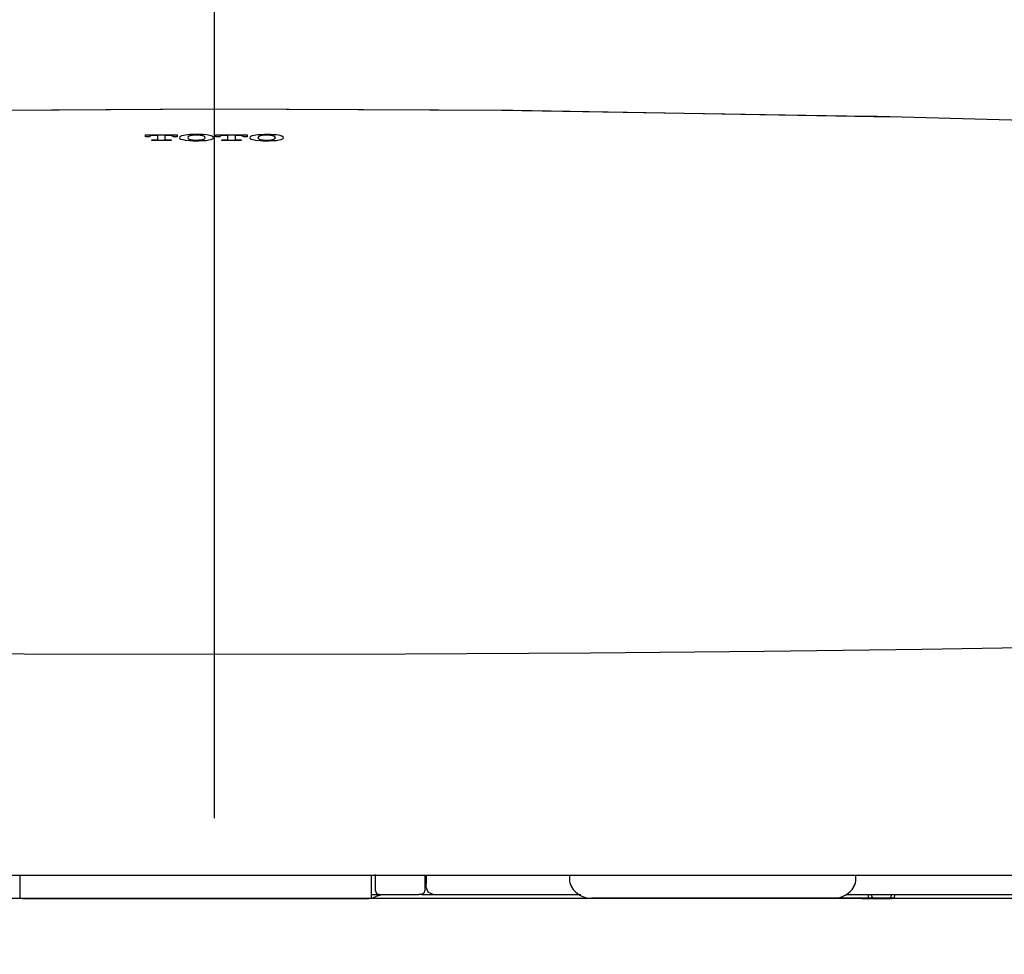
# Model space of a CAD drawing. Units: millimetres. Extents: x -395 to -10, y 7 to 287.
# Drawn here: x -250 to -244, y 134 to 140 of the extents above; entities that cross this region are included whole.
import ezdxf

# ---------------------------------------------------------------- set-up
doc = ezdxf.new("R2010")
doc.units = ezdxf.units.MM
doc.linetypes.add('CENTER', pattern=[12, 7.5, -1.5, 1.5, -1.5])
doc.styles.get("Standard").update_dxf_attribs({"font": 'ROMANS', "bigfont": 'BIGFONT'})
doc.dimstyles.new('ISO-25', dxfattribs={"dimtxt": 2.5, "dimasz": 2.5, "dimexe": 1.25, "dimexo": 0.625, "dimtad": 1, "dimtxsty": 'Standard', "dimcen": 2.5, "dimadec": 0, "dimazin": 0, "dimtfac": 1, "dimtmove": 0, "dimatfit": 3, "dimfxl": 1, "dimarcsym": 0})

# ---------------------------------------------------------------- blocks, each defined once
blk = doc.blocks.new('VIS-UWCDE-N0013')
at = {"color": 112, "linetype": 'Continuous'}
for p, q in [((-246.4727, 134.2852), (-246.4727, 134.262)), ((-244.6036, 134.262), (-244.6036, 134.2852)), ((-244.5894, 134.2852), (-244.5892, 134.2852)), ((-246.4593, 134.212), (-246.4583, 134.2102)), ((-244.618, 134.2102), (-244.617, 134.212)), ((-247.434, 134.1602), (-247.4556, 134.1602)), ((-246.3649, 134.1352), (-246.3284, 134.1352)), ((-245.4784, 134.1352), (-246.3284, 134.1352)), ((-244.9592, 134.1352), (-245.4784, 134.1352)), ((-244.7479, 134.1352), (-244.9592, 134.1352)), ((-244.5224, 134.1352), (-244.7479, 134.1352)), ((-244.5599, 134.1348), (-244.5099, 134.1342)), ((-244.4285, 134.135), (-244.5528, 134.135)), ((-244.5224, 134.1352), (-244.5224, 134.1602)), ((-244.4838, 134.1352), (-244.5224, 134.1352)), ((-244.5028, 134.1342), (-244.3785, 134.1342)), ((-244.3843, 134.1352), (-244.4838, 134.1352)), ((-244.3714, 134.1344), (-244.4214, 134.135)), ((-244.3548, 134.1352), (-244.3843, 134.1352))]:
    blk.add_line(p, q, dxfattribs=at)
at = {"color": 0, "linetype": 'Continuous'}
blk.add_line((-257.3132, 134.1352), (-240.2632, 134.1352), dxfattribs=at)
at = {"color": 112, "linetype": 'Continuous'}
for points in [[(-253.2126, 139.2316), (-251.2673, 139.2672), (-248.7882, 139.2829)], [(-253.0114, 139.2363), (-251.1538, 139.2683), (-248.7882, 139.2822)], [(-248.7882, 139.2829), (-246.8402, 139.2733), (-244.3637, 139.2316)], [(-248.7882, 139.2829), (-248.7882, 139.2827), (-248.7882, 139.2822)], [(-248.7882, 139.1059), (-248.7882, 139.1563), (-248.7882, 139.2028), (-248.7882, 139.2421), (-248.7882, 139.2822)], [(-248.7882, 139.2822), (-246.915, 139.2736), (-244.5322, 139.2356)], [(-244.5322, 139.2356), (-244.466, 139.234), (-244.3818, 139.2321)], [(-244.3819, 139.2318), (-243.5095, 139.209), (-242.4031, 139.1725)], [(-249.2368, 139.1138), (-249.1465, 139.1139), (-249.0315, 139.114)], [(-249.2368, 139.1055), (-249.2368, 139.1092), (-249.2368, 139.1138)], [(-249.0315, 139.114), (-249.0315, 139.1104), (-249.0315, 139.1058)], [(-248.9477, 139.1144), (-248.9623, 139.1132), (-248.9756, 139.1116), (-248.9875, 139.1096), (-249.0021, 139.1058)], [(-248.8626, 139.1144), (-248.8811, 139.1152), (-248.9, 139.1156), (-248.919, 139.1155), (-248.9477, 139.1144)], [(-248.8084, 139.1059), (-248.8173, 139.1084), (-248.8282, 139.1106), (-248.8407, 139.1124), (-248.8626, 139.1144)], [(-248.7789, 139.114), (-248.6886, 139.114), (-248.5736, 139.114)], [(-248.7789, 139.1059), (-248.7789, 139.1095), (-248.7789, 139.114)], [(-248.5736, 139.114), (-248.5736, 139.1104), (-248.5736, 139.1058)], [(-248.4899, 139.1143), (-248.5044, 139.1132), (-248.5178, 139.1116), (-248.5296, 139.1096), (-248.5442, 139.1058)], [(-248.4048, 139.1142), (-248.4232, 139.1151), (-248.4421, 139.1155), (-248.4611, 139.1154), (-248.4899, 139.1143)], [(-248.3501, 139.1055), (-248.359, 139.1081), (-248.3699, 139.1104), (-248.3826, 139.1122), (-248.4048, 139.1142)], [(-249.2368, 139.0995), (-249.2368, 139.1021), (-249.2368, 139.1055)], [(-249.2115, 139.0995), (-249.2226, 139.0995), (-249.2368, 139.0995)], [(-249.2059, 139.1055), (-249.2098, 139.1037), (-249.2115, 139.1011)], [(-249.2115, 139.1011), (-249.2115, 139.1004), (-249.2115, 139.0995)], [(-249.2038, 139.1063), (-249.2047, 139.1059), (-249.2059, 139.1055)], [(-249.1775, 139.1091), (-249.1843, 139.109), (-249.1908, 139.1085), (-249.1966, 139.1078), (-249.2038, 139.1063)], [(-249.1973, 139.0804), (-249.1855, 139.0804), (-249.1705, 139.0804)], [(-249.1973, 139.0756), (-249.1973, 139.0777), (-249.1973, 139.0804)], [(-249.071, 139.0757), (-249.1266, 139.0756), (-249.1973, 139.0756)], [(-249.1578, 139.1091), (-249.1665, 139.1091), (-249.1775, 139.1091)], [(-249.1705, 139.0804), (-249.1616, 139.0812), (-249.1588, 139.082), (-249.1581, 139.0825), (-249.1578, 139.083)], [(-249.1578, 139.1056), (-249.1578, 139.1072), (-249.1578, 139.1091)], [(-249.1578, 139.083), (-249.1578, 139.093), (-249.1578, 139.1056)], [(-249.0908, 139.1092), (-249.0994, 139.1092), (-249.1105, 139.1092)], [(-249.1105, 139.1092), (-249.1105, 139.1076), (-249.1105, 139.1057)], [(-249.1105, 139.1057), (-249.1105, 139.0957), (-249.1104, 139.083)], [(-249.1105, 139.083), (-249.1102, 139.0825), (-249.1095, 139.082), (-249.1067, 139.0812), (-249.0978, 139.0804)], [(-249.0978, 139.0804), (-249.086, 139.0805), (-249.071, 139.0805)], [(-249.0645, 139.1063), (-249.0688, 139.1074), (-249.0742, 139.1082), (-249.0804, 139.1088), (-249.0908, 139.1092)], [(-249.071, 139.0805), (-249.071, 139.0784), (-249.071, 139.0757)], [(-249.0626, 139.1057), (-249.0634, 139.106), (-249.0645, 139.1063)], [(-249.0568, 139.1012), (-249.0579, 139.1033), (-249.0626, 139.1057)], [(-249.0568, 139.0996), (-249.0568, 139.1003), (-249.0568, 139.1012)], [(-249.0315, 139.0996), (-249.0426, 139.0996), (-249.0568, 139.0996)], [(-249.0315, 139.1058), (-249.0315, 139.1031), (-249.0315, 139.0996)], [(-249.0133, 139.0998), (-249.0157, 139.0955), (-249.0133, 139.0899)], [(-249.0021, 139.1058), (-249.0054, 139.1045), (-249.0082, 139.1033), (-249.0106, 139.1019), (-249.0133, 139.0998)], [(-249.0133, 139.0899), (-249.0064, 139.0856), (-248.9945, 139.0818), (-248.9786, 139.0786), (-248.9477, 139.0754)], [(-248.959, 139.1013), (-248.962, 139.0957), (-248.959, 139.0885)], [(-248.9495, 139.1058), (-248.9524, 139.1049), (-248.9549, 139.1039), (-248.9569, 139.1029), (-248.959, 139.1013)], [(-248.959, 139.0885), (-248.9572, 139.087), (-248.9545, 139.0857), (-248.951, 139.0844), (-248.944, 139.0826)], [(-248.944, 139.1072), (-248.9453, 139.1069), (-248.9465, 139.1066), (-248.9477, 139.1063), (-248.9495, 139.1058)], [(-248.9477, 139.0754), (-248.9293, 139.0745), (-248.9104, 139.0742), (-248.8914, 139.0743), (-248.8626, 139.0754)], [(-248.8664, 139.1072), (-248.8817, 139.1094), (-248.9, 139.1104), (-248.9189, 139.1101), (-248.944, 139.1072)], [(-248.944, 139.0826), (-248.9287, 139.0804), (-248.9104, 139.0793), (-248.8915, 139.0797), (-248.8664, 139.0826)], [(-248.8611, 139.1059), (-248.8622, 139.1062), (-248.8633, 139.1065), (-248.8645, 139.1068), (-248.8664, 139.1072)], [(-248.8664, 139.0826), (-248.8617, 139.0837), (-248.8577, 139.085), (-248.8545, 139.0863), (-248.8514, 139.0885)], [(-248.8626, 139.0754), (-248.842, 139.0772), (-248.8241, 139.08), (-248.8099, 139.0835), (-248.7971, 139.0899)], [(-248.8514, 139.1013), (-248.8527, 139.1024), (-248.8544, 139.1034), (-248.8566, 139.1044), (-248.861, 139.1059)], [(-248.8514, 139.0885), (-248.8484, 139.0941), (-248.8514, 139.1013)], [(-248.7971, 139.0999), (-248.7987, 139.1013), (-248.8008, 139.1026), (-248.8034, 139.1039), (-248.8084, 139.1059)], [(-248.7971, 139.0899), (-248.7947, 139.0943), (-248.7971, 139.0999)], [(-248.7789, 139.0997), (-248.7789, 139.1024), (-248.7789, 139.1059)], [(-248.7536, 139.0997), (-248.7647, 139.0997), (-248.7789, 139.0997)], [(-248.7476, 139.1059), (-248.7517, 139.1039), (-248.7536, 139.1013)], [(-248.7536, 139.1013), (-248.7536, 139.1006), (-248.7536, 139.0997)], [(-248.7459, 139.1064), (-248.7467, 139.1062), (-248.7476, 139.1059)], [(-248.7196, 139.1093), (-248.7264, 139.1091), (-248.7329, 139.1087), (-248.7387, 139.108), (-248.7459, 139.1064)], [(-248.7394, 139.0805), (-248.7276, 139.0805), (-248.7126, 139.0805)], [(-248.7394, 139.0757), (-248.7394, 139.0779), (-248.7394, 139.0805)], [(-248.6131, 139.0757), (-248.6687, 139.0757), (-248.7394, 139.0757)], [(-248.6999, 139.1092), (-248.7086, 139.1093), (-248.7196, 139.1093)], [(-248.7126, 139.0805), (-248.7037, 139.0813), (-248.7009, 139.0821), (-248.7002, 139.0826), (-248.6999, 139.0831)], [(-248.6999, 139.1058), (-248.6999, 139.1073), (-248.6999, 139.1092)], [(-248.6999, 139.0831), (-248.6999, 139.0931), (-248.6999, 139.1058)], [(-248.6526, 139.1092), (-248.6526, 139.1077), (-248.6526, 139.1058)], [(-248.6329, 139.1092), (-248.6415, 139.1092), (-248.6526, 139.1092)], [(-248.6526, 139.1058), (-248.6526, 139.0959), (-248.6526, 139.0831)], [(-248.6526, 139.0831), (-248.6523, 139.0826), (-248.6516, 139.0821), (-248.6488, 139.0813), (-248.6399, 139.0805)], [(-248.6399, 139.0805), (-248.6281, 139.0805), (-248.6131, 139.0805)], [(-248.6066, 139.1064), (-248.6109, 139.1074), (-248.6163, 139.1083), (-248.6225, 139.1089), (-248.6329, 139.1092)], [(-248.6131, 139.0805), (-248.6131, 139.0784), (-248.6131, 139.0757)], [(-248.6048, 139.1058), (-248.6056, 139.1061), (-248.6066, 139.1064)], [(-248.5989, 139.1013), (-248.6, 139.1033), (-248.6048, 139.1058)], [(-248.5989, 139.0997), (-248.5989, 139.1004), (-248.5989, 139.1013)], [(-248.5736, 139.0996), (-248.5847, 139.0997), (-248.5989, 139.0997)], [(-248.5736, 139.1058), (-248.5736, 139.1031), (-248.5736, 139.0996)], [(-248.5554, 139.0998), (-248.5578, 139.0955), (-248.5554, 139.0899)], [(-248.5442, 139.1058), (-248.5475, 139.1045), (-248.5504, 139.1032), (-248.5527, 139.1019), (-248.5554, 139.0998)], [(-248.5554, 139.0899), (-248.5485, 139.0856), (-248.5366, 139.0818), (-248.5207, 139.0785), (-248.4899, 139.0753)], [(-248.5011, 139.1012), (-248.5041, 139.0956), (-248.5011, 139.0884)], [(-248.4918, 139.1057), (-248.4946, 139.1048), (-248.497, 139.1038), (-248.499, 139.1028), (-248.5011, 139.1012)], [(-248.5011, 139.0884), (-248.4993, 139.087), (-248.4966, 139.0856), (-248.4931, 139.0843), (-248.4861, 139.0825)], [(-248.4861, 139.1071), (-248.4874, 139.1068), (-248.4887, 139.1065), (-248.49, 139.1062), (-248.4918, 139.1057)], [(-248.4899, 139.0753), (-248.4714, 139.0744), (-248.4525, 139.0741), (-248.4335, 139.0741), (-248.4048, 139.0752)], [(-248.4085, 139.107), (-248.4238, 139.1093), (-248.4421, 139.1103), (-248.461, 139.11), (-248.4861, 139.1071)], [(-248.4861, 139.0825), (-248.4708, 139.0803), (-248.4525, 139.0792), (-248.4336, 139.0795), (-248.4085, 139.0825)], [(-248.4027, 139.1056), (-248.4038, 139.1059), (-248.4051, 139.1063), (-248.4064, 139.1066), (-248.4085, 139.107)], [(-248.4085, 139.0825), (-248.4038, 139.0836), (-248.3998, 139.0848), (-248.3967, 139.0862), (-248.3935, 139.0883)], [(-248.4048, 139.0752), (-248.3841, 139.077), (-248.3663, 139.0798), (-248.3521, 139.0833), (-248.3392, 139.0897)], [(-248.3935, 139.1012), (-248.3947, 139.1022), (-248.3964, 139.1032), (-248.3985, 139.1042), (-248.4027, 139.1056)], [(-248.3935, 139.0883), (-248.3905, 139.094), (-248.3935, 139.1012)], [(-248.3392, 139.0997), (-248.3408, 139.101), (-248.3428, 139.1023), (-248.3453, 139.1036), (-248.3501, 139.1055)], [(-248.3392, 139.0897), (-248.3368, 139.0941), (-248.3392, 139.0997)], [(-258.1216, 136.8156), (-258.0421, 136.4932), (-257.8767, 136.2368), (-257.6372, 136.0741), (-257.2817, 135.9585), (-256.7898, 135.8804), (-256.32, 135.8401), (-255.7552, 135.8111), (-255.0876, 135.7902), (-254.3091, 135.7744), (-253.3972, 135.7604), (-252.3675, 135.7475), (-251.2354, 135.7362), (-250.0297, 135.7289), (-248.7882, 135.7266)], [(-248.7882, 135.7266), (-247.544, 135.7289), (-246.3357, 135.7363), (-245.2017, 135.7476), (-244.1706, 135.7606), (-243.258, 135.7745), (-242.466, 135.7908), (-241.7893, 135.8123), (-241.1608, 135.8467), (-240.6531, 135.8966), (-240.2549, 135.9678), (-239.9545, 136.067), (-239.7392, 136.2003), (-239.5948, 136.3702), (-239.5055, 136.576), (-239.4547, 136.8156)], [(-256.7067, 134.2852), (-256.2192, 134.2852), (-255.6421, 134.2852), (-254.9754, 134.2852), (-254.2108, 134.2852), (-253.3354, 134.2852), (-252.3524, 134.2852), (-251.2441, 134.2852), (-250.0406, 134.2852), (-248.7882, 134.2852)], [(-250.0582, 134.2853), (-250.0582, 134.2416), (-250.0582, 134.1861)], [(-248.7882, 134.2852), (-247.5721, 134.2852), (-246.4003, 134.2852), (-245.318, 134.2852), (-244.3259, 134.2852), (-243.4404, 134.2852), (-242.6662, 134.2852), (-241.972, 134.2852), (-241.3733, 134.2852), (-240.8696, 134.2852)], [(-247.7632, 134.1861), (-247.7632, 134.2313), (-247.7632, 134.2889)], [(-247.7382, 134.1861), (-247.7382, 134.232), (-247.7382, 134.2905)], [(-247.4152, 134.2852), (-247.4157, 134.2416), (-247.4163, 134.1861)], [(-247.4072, 134.2853), (-247.4075, 134.2522), (-247.408, 134.2102)], [(-250.0582, 134.1861), (-250.0582, 134.1643), (-250.0582, 134.1369)], [(-247.7632, 134.1369), (-247.7632, 134.1584), (-247.7632, 134.1861)], [(-247.7382, 134.1861), (-247.7382, 134.1857), (-247.7382, 134.1852)], [(-247.7132, 134.1602), (-247.7278, 134.1649), (-247.7382, 134.1852)], [(-247.4163, 134.1852), (-247.4212, 134.1679), (-247.434, 134.1602)], [(-247.4163, 134.1861), (-247.4163, 134.1857), (-247.4163, 134.1852)], [(-247.408, 134.2102), (-247.3969, 134.1783), (-247.3592, 134.1602)], [(-250.0582, 134.1369), (-250.0582, 134.1361), (-250.0582, 134.1352)], [(-250.0409, 134.1343), (-250.0414, 134.1343), (-250.042, 134.1343), (-250.0425, 134.1343), (-250.043, 134.1343), (-250.0435, 134.1343), (-250.044, 134.1343), (-250.0445, 134.1343), (-250.045, 134.1343), (-250.0456, 134.1343), (-250.0461, 134.1343), (-250.0466, 134.1343), (-250.0471, 134.1343), (-250.0476, 134.1344), (-250.0481, 134.1344), (-250.0485, 134.1344), (-250.049, 134.1345), (-250.0495, 134.1345), (-250.0499, 134.1345), (-250.0504, 134.1346), (-250.0509, 134.1346), (-250.0513, 134.1347), (-250.0517, 134.1347), (-250.0521, 134.1348), (-250.0525, 134.1348), (-250.0529, 134.1349), (-250.0533, 134.135), (-250.0537, 134.135), (-250.0541, 134.1351), (-250.0544, 134.1351), (-250.0547, 134.1352), (-250.0551, 134.1353), (-250.0554, 134.1354), (-250.0557, 134.1354), (-250.0559, 134.1355), (-250.0562, 134.1356), (-250.0565, 134.1357), (-250.0567, 134.1357), (-250.0569, 134.1358), (-250.0571, 134.1359), (-250.0573, 134.136), (-250.0574, 134.1361), (-250.0576, 134.1362), (-250.0577, 134.1363), (-250.0578, 134.1363), (-250.0579, 134.1364), (-250.058, 134.1365), (-250.0581, 134.1366), (-250.0581, 134.1367), (-250.0581, 134.1368), (-250.0582, 134.1369)], [(-250.0409, 134.1343), (-249.5456, 134.1343), (-249.0478, 134.1343), (-248.5486, 134.1343), (-247.7799, 134.1343)], [(-248.7882, 134.1352), (-240.8696, 134.1352)], [(-247.7632, 134.1369), (-247.7632, 134.1368), (-247.7632, 134.1367), (-247.7632, 134.1366), (-247.7633, 134.1365), (-247.7634, 134.1364), (-247.7635, 134.1363), (-247.7636, 134.1363), (-247.7637, 134.1362), (-247.7638, 134.1361), (-247.764, 134.136), (-247.7642, 134.1359), (-247.7644, 134.1358), (-247.7646, 134.1358), (-247.7648, 134.1357), (-247.765, 134.1356), (-247.7653, 134.1355), (-247.7656, 134.1355), (-247.7658, 134.1354), (-247.7661, 134.1353), (-247.7665, 134.1352), (-247.7668, 134.1352), (-247.7671, 134.1351), (-247.7675, 134.135), (-247.7678, 134.135), (-247.7682, 134.1349), (-247.7686, 134.1349), (-247.769, 134.1348), (-247.7694, 134.1347), (-247.7698, 134.1347), (-247.7702, 134.1346), (-247.7707, 134.1346), (-247.7711, 134.1346), (-247.7716, 134.1345), (-247.772, 134.1345), (-247.7725, 134.1344), (-247.773, 134.1344), (-247.7734, 134.1344), (-247.7739, 134.1344), (-247.7744, 134.1343), (-247.7749, 134.1343), (-247.7754, 134.1343), (-247.7759, 134.1343), (-247.7764, 134.1343), (-247.7769, 134.1343), (-247.7774, 134.1343), (-247.7779, 134.1343), (-247.7784, 134.1343), (-247.7789, 134.1343), (-247.7794, 134.1343), (-247.7799, 134.1343)], [(-247.7632, 134.1352), (-247.7632, 134.1359), (-247.7632, 134.1369)], [(-247.7631, 134.1602), (-247.7411, 134.1602), (-247.7132, 134.1602)], [(-247.7053, 134.1561), (-247.7284, 134.1489), (-247.7562, 134.1352)], [(-247.7562, 134.1352), (-247.756, 134.1352), (-247.7557, 134.135)], [(-247.7132, 134.1602), (-247.5997, 134.1602), (-247.4556, 134.1602)], [(-247.7052, 134.1555), (-247.7053, 134.1557), (-247.7053, 134.1561)], [(-247.6581, 134.1352), (-247.0939, 134.1352), (-246.3884, 134.1352)], [(-247.434, 134.1602), (-247.3902, 134.1602), (-247.3347, 134.1602)], [(-247.3592, 134.1602), (-246.9316, 134.1602), (-246.3979, 134.1602)], [(-244.6668, 134.1602), (-244.1847, 134.1602), (-243.7245, 134.1602), (-243.2853, 134.1602), (-242.6524, 134.1602)], [(-244.5601, 134.1348), (-244.5624, 134.1349), (-244.5658, 134.1352)], [(-244.5621, 134.1349), (-244.5622, 134.1349), (-244.5623, 134.1349), (-244.5624, 134.1349), (-244.5625, 134.1349), (-244.5626, 134.1349), (-244.5627, 134.1349), (-244.5627, 134.1349), (-244.5628, 134.1349), (-244.5628, 134.1349), (-244.5628, 134.1349), (-244.5628, 134.1349), (-244.5628, 134.1349), (-244.5627, 134.1349), (-244.5627, 134.1349), (-244.5626, 134.1349), (-244.5625, 134.1349), (-244.5624, 134.1349), (-244.5623, 134.1349), (-244.5622, 134.1349), (-244.562, 134.135), (-244.5619, 134.135), (-244.5617, 134.135), (-244.5615, 134.135), (-244.5613, 134.135), (-244.5611, 134.135), (-244.5609, 134.135), (-244.5606, 134.135), (-244.5604, 134.135), (-244.5601, 134.135), (-244.5599, 134.135), (-244.5596, 134.135), (-244.5593, 134.135), (-244.559, 134.135), (-244.5587, 134.135), (-244.5583, 134.135), (-244.558, 134.135), (-244.5577, 134.135), (-244.5573, 134.135), (-244.557, 134.135), (-244.5566, 134.135), (-244.5563, 134.135), (-244.5559, 134.135), (-244.5555, 134.135), (-244.5551, 134.135), (-244.5547, 134.135), (-244.5544, 134.135), (-244.554, 134.135), (-244.5536, 134.135), (-244.5532, 134.135), (-244.5528, 134.135)], [(-244.5599, 134.1348), (-244.5599, 134.1348), (-244.56, 134.1348), (-244.56, 134.1348), (-244.5601, 134.1348), (-244.5602, 134.1348), (-244.5602, 134.1348), (-244.5603, 134.1348), (-244.5603, 134.1348), (-244.5604, 134.1348), (-244.5604, 134.1348), (-244.5605, 134.1348), (-244.5605, 134.1348), (-244.5606, 134.1348), (-244.5606, 134.1348), (-244.5607, 134.1348), (-244.5607, 134.1348), (-244.5608, 134.1348), (-244.5608, 134.1348), (-244.5609, 134.1348), (-244.5609, 134.1348), (-244.561, 134.1348), (-244.561, 134.1348), (-244.561, 134.1348), (-244.5611, 134.1348), (-244.5611, 134.1348), (-244.5612, 134.1348), (-244.5612, 134.1348), (-244.5613, 134.1348), (-244.5613, 134.1348), (-244.5614, 134.1348), (-244.5614, 134.1348), (-244.5614, 134.1348), (-244.5615, 134.1348), (-244.5615, 134.1348), (-244.5616, 134.1348), (-244.5616, 134.1348), (-244.5616, 134.1348), (-244.5617, 134.1348), (-244.5617, 134.1348), (-244.5617, 134.1348), (-244.5618, 134.1348), (-244.5618, 134.1348), (-244.5618, 134.1349), (-244.5619, 134.1349), (-244.5619, 134.1349), (-244.5619, 134.1349), (-244.562, 134.1349), (-244.562, 134.1349), (-244.562, 134.1349), (-244.5621, 134.1349)], [(-244.5028, 134.1342), (-244.503, 134.1342), (-244.5031, 134.1342), (-244.5033, 134.1342), (-244.5034, 134.1342), (-244.5036, 134.1342), (-244.5037, 134.1342), (-244.5039, 134.1342), (-244.5041, 134.1342), (-244.5042, 134.1342), (-244.5044, 134.1342), (-244.5045, 134.1342), (-244.5047, 134.1342), (-244.5048, 134.1342), (-244.505, 134.1342), (-244.5051, 134.1342), (-244.5053, 134.1342), (-244.5054, 134.1342), (-244.5056, 134.1342), (-244.5057, 134.1342), (-244.5059, 134.1342), (-244.506, 134.1342), (-244.5062, 134.1342), (-244.5063, 134.1342), (-244.5065, 134.1342), (-244.5066, 134.1342), (-244.5068, 134.1342), (-244.5069, 134.1342), (-244.5071, 134.1342), (-244.5072, 134.1342), (-244.5073, 134.1342), (-244.5075, 134.1342), (-244.5076, 134.1342), (-244.5078, 134.1342), (-244.5079, 134.1342), (-244.508, 134.1342), (-244.5082, 134.1342), (-244.5083, 134.1342), (-244.5084, 134.1342), (-244.5086, 134.1342), (-244.5087, 134.1342), (-244.5088, 134.1342), (-244.5089, 134.1342), (-244.5091, 134.1342), (-244.5092, 134.1342), (-244.5093, 134.1342), (-244.5094, 134.1342), (-244.5095, 134.1342), (-244.5096, 134.1342), (-244.5098, 134.1342), (-244.5099, 134.1342)], [(-244.4838, 134.1352), (-244.4843, 134.1352), (-244.4849, 134.1353), (-244.4854, 134.1353), (-244.486, 134.1354), (-244.4865, 134.1355), (-244.4871, 134.1357), (-244.4876, 134.1358), (-244.4882, 134.136), (-244.4887, 134.1362), (-244.4892, 134.1364), (-244.4897, 134.1367), (-244.4903, 134.137), (-244.4908, 134.1373), (-244.4913, 134.1376), (-244.4918, 134.1379), (-244.4923, 134.1383), (-244.4928, 134.1387), (-244.4932, 134.1391), (-244.4937, 134.1395), (-244.4942, 134.14), (-244.4946, 134.1405), (-244.495, 134.1409), (-244.4955, 134.1415), (-244.4959, 134.142), (-244.4963, 134.1425), (-244.4966, 134.1431), (-244.497, 134.1437), (-244.4974, 134.1443), (-244.4977, 134.1449), (-244.4981, 134.1455), (-244.4984, 134.1462), (-244.4987, 134.1468), (-244.499, 134.1475), (-244.4993, 134.1482), (-244.4995, 134.1489), (-244.4998, 134.1496), (-244.5, 134.1503), (-244.5002, 134.151), (-244.5004, 134.1517), (-244.5006, 134.1525), (-244.5007, 134.1532), (-244.5009, 134.154), (-244.501, 134.1548), (-244.5011, 134.1555), (-244.5012, 134.1563), (-244.5013, 134.1571), (-244.5014, 134.1579), (-244.5014, 134.1586), (-244.5014, 134.1594), (-244.5014, 134.1602)], [(-244.4285, 134.135), (-244.4284, 134.135), (-244.4282, 134.135), (-244.428, 134.135), (-244.4279, 134.135), (-244.4277, 134.135), (-244.4276, 134.135), (-244.4274, 134.135), (-244.4273, 134.135), (-244.4271, 134.135), (-244.4269, 134.135), (-244.4268, 134.135), (-244.4266, 134.135), (-244.4265, 134.135), (-244.4263, 134.135), (-244.4262, 134.135), (-244.426, 134.135), (-244.4259, 134.135), (-244.4257, 134.135), (-244.4256, 134.135), (-244.4254, 134.135), (-244.4253, 134.135), (-244.4251, 134.135), (-244.425, 134.135), (-244.4248, 134.135), (-244.4247, 134.135), (-244.4245, 134.135), (-244.4244, 134.135), (-244.4243, 134.135), (-244.4241, 134.135), (-244.424, 134.135), (-244.4238, 134.135), (-244.4237, 134.135), (-244.4236, 134.135), (-244.4234, 134.135), (-244.4233, 134.135), (-244.4232, 134.135), (-244.423, 134.135), (-244.4229, 134.135), (-244.4228, 134.135), (-244.4226, 134.135), (-244.4225, 134.135), (-244.4224, 134.135), (-244.4223, 134.135), (-244.4221, 134.135), (-244.422, 134.135), (-244.4219, 134.135), (-244.4218, 134.135), (-244.4217, 134.135), (-244.4216, 134.135), (-244.4214, 134.135)], [(-244.4197, 134.1352), (-244.4198, 134.1352), (-244.4198, 134.1352), (-244.4198, 134.1352), (-244.4199, 134.1352), (-244.4199, 134.1352), (-244.4199, 134.1352), (-244.42, 134.1352), (-244.42, 134.1351), (-244.42, 134.1351), (-244.4201, 134.1351), (-244.4201, 134.1351), (-244.4201, 134.1351), (-244.4202, 134.1351), (-244.4202, 134.1351), (-244.4202, 134.1351), (-244.4203, 134.1351), (-244.4203, 134.1351), (-244.4203, 134.1351), (-244.4204, 134.1351), (-244.4204, 134.1351), (-244.4204, 134.1351), (-244.4205, 134.1351), (-244.4205, 134.1351), (-244.4206, 134.1351), (-244.4206, 134.1351), (-244.4206, 134.135), (-244.4207, 134.135), (-244.4207, 134.135), (-244.4207, 134.135), (-244.4208, 134.135), (-244.4208, 134.135), (-244.4208, 134.135), (-244.4209, 134.135), (-244.4209, 134.135), (-244.4209, 134.135), (-244.421, 134.135), (-244.421, 134.135), (-244.421, 134.135), (-244.4211, 134.135), (-244.4211, 134.135), (-244.4211, 134.135), (-244.4212, 134.135), (-244.4212, 134.135), (-244.4212, 134.135), (-244.4213, 134.135), (-244.4213, 134.135), (-244.4213, 134.135), (-244.4214, 134.135), (-244.4214, 134.135), (-244.4214, 134.135)], [(-244.3739, 134.1602), (-244.3739, 134.1594), (-244.3739, 134.1586), (-244.374, 134.1579), (-244.374, 134.1571), (-244.374, 134.1563), (-244.3741, 134.1555), (-244.3742, 134.1548), (-244.3742, 134.154), (-244.3743, 134.1532), (-244.3744, 134.1525), (-244.3745, 134.1517), (-244.3746, 134.151), (-244.3748, 134.1503), (-244.3749, 134.1496), (-244.375, 134.1489), (-244.3752, 134.1482), (-244.3753, 134.1475), (-244.3755, 134.1468), (-244.3757, 134.1462), (-244.3759, 134.1455), (-244.3761, 134.1449), (-244.3763, 134.1443), (-244.3765, 134.1437), (-244.3767, 134.1431), (-244.3769, 134.1425), (-244.3772, 134.142), (-244.3774, 134.1415), (-244.3777, 134.1409), (-244.3779, 134.1405), (-244.3782, 134.14), (-244.3784, 134.1395), (-244.3787, 134.1391), (-244.379, 134.1387), (-244.3793, 134.1383), (-244.3796, 134.1379), (-244.3799, 134.1376), (-244.3802, 134.1373), (-244.3805, 134.137), (-244.3808, 134.1367), (-244.3811, 134.1364), (-244.3814, 134.1362), (-244.3817, 134.136), (-244.382, 134.1358), (-244.3823, 134.1357), (-244.3826, 134.1355), (-244.383, 134.1354), (-244.3833, 134.1353), (-244.3836, 134.1353), (-244.3839, 134.1352), (-244.3843, 134.1352)], [(-244.3636, 134.1351), (-244.3696, 134.1342), (-244.3785, 134.1342)], [(-244.3714, 134.1344), (-244.3711, 134.1344), (-244.3708, 134.1344), (-244.3705, 134.1344), (-244.3702, 134.1344), (-244.37, 134.1344), (-244.3698, 134.1344), (-244.3695, 134.1343), (-244.3693, 134.1343), (-244.3692, 134.1343), (-244.369, 134.1343), (-244.3689, 134.1343), (-244.3688, 134.1343), (-244.3687, 134.1343), (-244.3686, 134.1343), (-244.3685, 134.1343), (-244.3685, 134.1343), (-244.3685, 134.1343), (-244.3685, 134.1343), (-244.3686, 134.1343), (-244.3686, 134.1343), (-244.3687, 134.1343), (-244.3688, 134.1343), (-244.369, 134.1343), (-244.3691, 134.1343), (-244.3693, 134.1342), (-244.3695, 134.1342), (-244.3697, 134.1342), (-244.3699, 134.1342), (-244.3702, 134.1342), (-244.3704, 134.1342), (-244.3707, 134.1342), (-244.371, 134.1342), (-244.3713, 134.1342), (-244.3717, 134.1342), (-244.372, 134.1342), (-244.3724, 134.1342), (-244.3728, 134.1342), (-244.3732, 134.1342), (-244.3736, 134.1342), (-244.374, 134.1342), (-244.3744, 134.1342), (-244.3748, 134.1342), (-244.3753, 134.1342), (-244.3757, 134.1342), (-244.3762, 134.1342), (-244.3766, 134.1342), (-244.3771, 134.1342), (-244.3776, 134.1342), (-244.378, 134.1342), (-244.3785, 134.1342)], [(-244.3681, 134.1352), (-244.3681, 134.1352), (-244.3682, 134.1351), (-244.3682, 134.1351), (-244.3683, 134.1351), (-244.3684, 134.1351), (-244.3684, 134.135), (-244.3685, 134.135), (-244.3686, 134.135), (-244.3686, 134.1349), (-244.3687, 134.1349), (-244.3688, 134.1349), (-244.3688, 134.1349), (-244.3689, 134.1348), (-244.369, 134.1348), (-244.369, 134.1348), (-244.3691, 134.1348), (-244.3692, 134.1348), (-244.3693, 134.1347), (-244.3693, 134.1347), (-244.3694, 134.1347), (-244.3695, 134.1347), (-244.3695, 134.1347), (-244.3696, 134.1346), (-244.3697, 134.1346), (-244.3697, 134.1346), (-244.3698, 134.1346), (-244.3699, 134.1346), (-244.3699, 134.1346), (-244.37, 134.1345), (-244.3701, 134.1345), (-244.3701, 134.1345), (-244.3702, 134.1345), (-244.3703, 134.1345), (-244.3703, 134.1345), (-244.3704, 134.1345), (-244.3705, 134.1345), (-244.3705, 134.1344), (-244.3706, 134.1344), (-244.3707, 134.1344), (-244.3708, 134.1344), (-244.3708, 134.1344), (-244.3709, 134.1344), (-244.371, 134.1344), (-244.371, 134.1344), (-244.3711, 134.1344), (-244.3712, 134.1344), (-244.3712, 134.1344), (-244.3713, 134.1344), (-244.3714, 134.1344), (-244.3714, 134.1344)], [(-244.3514, 134.1602), (-244.3536, 134.1367), (-244.3542, 134.1356), (-244.3548, 134.1352)]]:
    blk.add_lwpolyline(points, dxfattribs=at)
for centre, radius, start, end in [((-246.3727, 134.262), 0.1, 180, 210), ((-244.7036, 134.262), 0.1, 330, 0), ((-246.3284, 134.2852), 0.15, 210, 270), ((-244.7479, 134.2852), 0.15, 270, 330)]:
    blk.add_arc(centre, radius, start, end, dxfattribs=at)
blk = doc.blocks.new('_Dot')
at = {"color": 0, "linetype": 'ByBlock', "lineweight": -2}
blk.add_line((-0.5, 0), (-1, 0), dxfattribs=at)
at = {"color": 0, "linetype": 'ByBlock', "const_width": 0.5}
blk.add_lwpolyline([(-0.25, 0, 1), (0.25, 0, 1)], format="xyb", close=True, dxfattribs=at)
blk = doc.blocks.new('*D27')
at = {"color": 0, "lineweight": -2}
for p, q in [((-244.7467, 151.8102), (-218, 151.8102)), ((-220, 116.6352), (-220, 150.8102)), ((-227.4982, 115.6352), (-218, 115.6352)), ((-220, 115.6352), (-220, 61.3799))]:
    blk.add_line(p, q, dxfattribs=at)
at = {"layer": 'Defpoints', "color": 0}
for p in [(-247.2867, 151.8102), (-220, 151.8102), (-230.0382, 115.6352)]:
    blk.add_point(p, dxfattribs=at)
at = {"color": 0, "lineweight": -2}
for p, rotation in [((-220, 151.8102), 90), ((-220, 115.6352), 270)]:
    blk.add_blockref('_Dot', p, dxfattribs=dict(at, rotation=rotation))
at = {"color": 0, "insert": (-222.3295, 88.0076), "char_height": 2.5, "attachment_point": 5, "rotation": 90}
blk.add_mtext('723.5（コアキャビネット固定金具）', dxfattribs=at)

msp = doc.modelspace()

# ---------------------------------------------------------------- linework, layer by layer
at = {"color": 7, "linetype": 'CENTER'}
msp.add_line((-248.7882, 110.6583), (-248.7882, 165.0418), dxfattribs=at)

# ---------------------------------------------------------------- block references
at = {"color": 7}
msp.add_blockref('VIS-UWCDE-N0013', (0, 0), dxfattribs=at)

# ---------------------------------------------------------------- dimensions: what is measured, and where the dimension line sits
dim = msp.add_linear_dim(base=(-220, 151.8102), p1=(-230.0382, 115.6352), p2=(-247.2867, 151.8102), angle=270, text='723.5（コアキャビネット固定金具）', dimstyle='ISO-25', override={"dimtxt": 2.5, "dimasz": 1, "dimexe": 2, "dimexo": 2.54, "dimgap": 0.625, "dimtad": 1, "dimtih": 0, "dimtoh": 0, "dimdec": 1, "dimzin": 0, "dimdsep": 46, "dimblk1": 'Dot', "dimblk2": 'Dot', "dimsah": 1, "dimse1": 0, "dimse2": 0, "dimtmove": 0}, dxfattribs=at)
dim.commit()
dim.dimension.update_dxf_attribs({"geometry": '*D27', "text_midpoint": (-220, 88.0076), "dimtype": 160})

doc.saveas('drawing.dxf')
